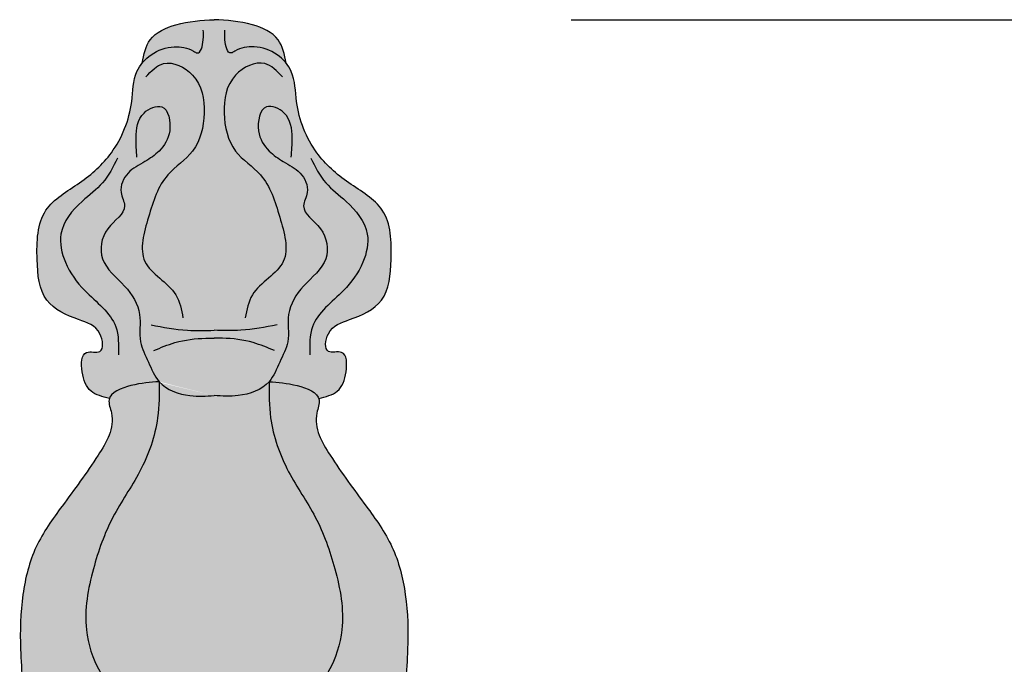
# Model space of a CAD drawing. Units: inches. Extents: x -17 to 66, y 0 to 111.
# Drawn here: x 14 to 23, y 105 to 111 of the extents above; entities that cross this region are included whole.
import ezdxf

# ---------------------------------------------------------------- set-up
doc = ezdxf.new("R2010")
doc.units = ezdxf.units.IN
doc.header["$MEASUREMENT"] = 0
doc.layers.get('0').update_dxf_attribs({"lineweight": 9})
doc.layers.get('Defpoints').update_dxf_attribs({"lineweight": 9})
doc.layers.add('_Main Draw', color=7, linetype='Continuous')
doc.layers.add('Dims-CallOuts', color=7, linetype='Continuous', lineweight=9)
doc.layers.add('Thick Drawing', color=253, linetype='Continuous', lineweight=30)
doc.styles.get("Standard").update_dxf_attribs({"font": 'ARIAL.TTF', "height": 2})
doc.dimstyles.new('Bruce1', dxfattribs={"dimtxt": 0.125, "dimasz": 1.5, "dimexe": 0.5, "dimexo": 0.75, "dimgap": 1, "dimtad": 0, "dimtih": 1, "dimtoh": 1, "dimdec": 4, "dimzin": 0, "dimdsep": 46, "dimlunit": 4, "dimtxsty": 'Standard', "dimblk": 'CLOSEDBLANK', "dimcen": 0.09, "dimadec": 0, "dimazin": 0, "dimtfac": 1, "dimtdec": 4, "dimtofl": 0, "dimtmove": 0, "dimatfit": 3, "dimldrblk": 'CLOSEDBLANK', "dimfxl": 0, "dimfrac": 1, "dimtolj": 1, "dimtzin": 0, "dimarcsym": 0})

# ---------------------------------------------------------------- blocks, each defined once
blk = doc.blocks.new('_ClosedBlank')
at = {"color": 0, "linetype": 'ByBlock', "lineweight": -2}
for p, q in [((-1, 0.1666666666666667), (0, 0)), ((-1, 0.1666666666666667), (-1, -0.1666666666666667)), ((0, 0), (-1, -0.1666666666666667))]:
    blk.add_line(p, q, dxfattribs=at)
blk = doc.blocks.new('*D6')
at = {"layer": 'Defpoints', "color": 0}
for p in [(18.17643426915924, 110.999999971907), (36.97103645846641, 110.999999971907), (18.17643426915924, -2.809298393913195e-08)]:
    blk.add_point(p, dxfattribs=at)
at = {"layer": 'Dims-CallOuts', "color": 0, "lineweight": -2}
for p, q in [((18.92643426915924, 110.999999971907), (37.47103645846641, 110.999999971907)), ((36.97103645846641, 109.499999971907), (36.97103645846641, 57.5218280755905)), ((36.97103645846639, 1.499999971907011), (36.97103645846641, 53.47817186822352)), ((18.92643426915924, -2.809298415158815e-08), (37.47103645846639, -2.80929894048089e-08))]:
    blk.add_line(p, q, dxfattribs=at)
at = {"layer": 'Dims-CallOuts', "color": 0, "lineweight": -2, "xscale": 1.5, "yscale": 1.5, "zscale": 1.5}
for p, rotation in [((36.97103645846641, 110.999999971907), 90), ((36.97103645846639, -2.809298926317144e-08), 270)]:
    blk.add_blockref('_ClosedBlank', p, dxfattribs=dict(at, rotation=rotation))
at = {"layer": 'Dims-CallOuts', "color": 0, "insert": (36.97103645846639, 55.49999997190702), "char_height": 2, "attachment_point": 5}
blk.add_mtext('\\A1;9\'-3"', dxfattribs=at)
blk = doc.blocks.new('*D7')
at = {"layer": 'Defpoints', "color": 0}
for p in [(18.17643426915924, 110.999999971907), (18.17643426915924, 38.99999997190702), (31.09080734703116, 38.99999997190702)]:
    blk.add_point(p, dxfattribs=at)
at = {"layer": 'Dims-CallOuts', "color": 0, "lineweight": -2}
for p, q in [((18.92643426915924, 110.999999971907), (31.59080734703118, 110.999999971907)), ((31.09080734703118, 109.499999971907), (31.09080734703117, 77.0211459473504)), ((31.09080734703116, 40.49999997190702), (31.09080734703117, 72.97885399646363)), ((18.92643426915924, 38.99999997190702), (31.59080734703116, 38.99999997190702))]:
    blk.add_line(p, q, dxfattribs=at)
at = {"layer": 'Dims-CallOuts', "color": 0, "lineweight": -2, "xscale": 1.5, "yscale": 1.5, "zscale": 1.5}
for p, rotation in [((31.09080734703118, 110.999999971907), 90), ((31.09080734703116, 38.99999997190702), 270)]:
    blk.add_blockref('_ClosedBlank', p, dxfattribs=dict(at, rotation=rotation))
at = {"layer": 'Dims-CallOuts', "color": 0, "insert": (31.09080734703116, 74.99999997190702), "char_height": 2, "attachment_point": 5}
blk.add_mtext("\\A1;6'", dxfattribs=at)

msp = doc.modelspace()

# ---------------------------------------------------------------- hatches: boundary and pattern name
at = {"layer": 'Thick Drawing'}
h = msp.add_hatch(color=256, dxfattribs=at)
edge = h.paths.add_edge_path()
edge.add_spline(control_points=[(16.67412212060167, 107.6187191481386), (16.73515669070773, 107.6339564543236), (16.86216871640429, 107.6656650601408), (16.92676120414672, 107.8368623691479), (16.9280279433665, 108.0705225837739), (16.71302465690998, 107.9973866014263), (16.74691264359101, 108.2603294257599), (16.98249103274725, 108.326195355082), (17.29315694930946, 108.4693181775337), (17.32874486625574, 108.8851595999316), (17.31442940517926, 109.3228164106761), (16.92621883006299, 109.5354072295619), (16.61062569442535, 109.8168155126416), (16.46149389968983, 110.1912420968722), (16.46423357076565, 110.4862015483972), (16.39991185692324, 110.5897367361814), (16.38094526336832, 110.6132243747608)], knot_values=[0, 0, 0, 0, 0.1762478880209993, 0.3667692136339393, 0.5446187819052564, 0.6632203277964421, 0.8208744413978806, 1.048378403464089, 1.381152966446825, 1.753997575056007, 2.202424016430577, 2.589192621833255, 2.979698649664137, 3.471587401611541, 3.74374755871352, 3.833048584265785, 3.833048584265785, 3.833048584265785, 3.833048584265785], degree=3, periodic=0)
edge.add_spline(control_points=[(16.38094526336832, 110.6132243747608), (16.36607300074919, 110.6888294199664), (16.33326104414654, 110.855633189222), (16.05256991994754, 110.9828472380181), (15.8521813175379, 110.993806490778), (15.73893426915925, 110.999999971907)], knot_values=[0, 0, 0, 0, 0.2198096808777242, 0.4849555104365708, 0.8295325944850269, 0.8295325944850269, 0.8295325944850269, 0.8295325944850269], degree=3, periodic=0)
edge.add_spline(control_points=[(15.73893426915924, 110.999999971907), (15.62568722078059, 110.993806490778), (15.42529861837095, 110.982847238018), (15.14460749417195, 110.855633189222), (15.1117955375693, 110.6888294199664), (15.09692327495017, 110.6132243747608)], knot_values=[0, 0, 0, 0, 0.3445770840484579, 0.6097229136073046, 0.8295325944850276, 0.8295325944850276, 0.8295325944850276, 0.8295325944850276], degree=3, periodic=0)
edge.add_spline(control_points=[(15.09692327495017, 110.6132243747608), (15.07795668139525, 110.5897367361814), (15.01363496755285, 110.4862015483972), (15.01637463862866, 110.1912420968722), (14.86724284389315, 109.8168155126416), (14.55164970825551, 109.5354072295619), (14.16343913313922, 109.3228164106761), (14.14912367206276, 108.8851595999316), (14.18471158900903, 108.4693181775337), (14.49537750557126, 108.326195355082), (14.73095589472749, 108.2603294257599), (14.76484388140851, 107.9973866014263), (14.549840594952, 108.0705225837739), (14.55110733417177, 107.8368623691479), (14.61569982191421, 107.6656650601408), (14.74271184761076, 107.6339564543236), (14.80374641771683, 107.6187191481386)], knot_values=[0, 0, 0, 0, 0.0893010255522686, 0.3614611826542475, 0.8533499346016522, 1.243855962432534, 1.630624567835212, 2.079051009209781, 2.451895617818963, 2.7846701808017, 3.012174142867908, 3.169828256469346, 3.288429802360532, 3.466279370631849, 3.656800696244789, 3.833048584265787, 3.833048584265787, 3.833048584265787, 3.833048584265787], degree=3, periodic=0)
edge.add_spline(control_points=[(14.80374641771683, 107.6187191481386), (14.82310677136772, 107.6785687939276), (15.02272689358828, 107.7523820077299), (15.16963067602914, 107.7627241891129), (15.24845758645188, 107.7682736868311)], knot_values=[0, 0, 0, 0, 0.219421905638198, 0.4734927873896977, 0.4734927873896977, 0.4734927873896977, 0.4734927873896977], degree=3, periodic=0)
edge.add_spline(control_points=[(15.24845758645159, 107.7682736868314), (15.31328108606594, 107.6945367546736), (15.49745694903859, 107.6294532778153), (15.66792557763826, 107.6399471969215), (15.73893426915925, 107.6443184379573)], knot_values=[3.412728133532672, 3.412728133532672, 3.412728133532672, 3.412728133533344, 3.714439297307852, 3.929843766546105, 3.929843766546105, 3.929843766546105, 3.929843766546105], degree=3, periodic=0)
edge.add_spline(control_points=[(15.73893426915925, 107.6443184379573), (15.80994296067995, 107.6399471969168), (15.98041158927893, 107.6294532777993), (16.16458745227041, 107.6945367546506), (16.22941095189262, 107.768273686819)], knot_values=[3.412728133491853, 3.412728133491853, 3.412728133491853, 3.412728133491853, 3.628132602730106, 3.929843766504616, 3.929843766546107, 3.929843766546107, 3.929843766546107], degree=3, periodic=0)
edge.add_spline(control_points=[(16.22941095186661, 107.7682736868311), (16.30823786228935, 107.7627241891129), (16.45514164473022, 107.75238200773), (16.6547617669508, 107.6785687939277), (16.67412212060167, 107.6187191481386)], knot_values=[0, 0, 0, 0, 0.2540708817514997, 0.4734927873897303, 0.4734927873897303, 0.4734927873897303, 0.4734927873897303], degree=3, periodic=0)
h = msp.add_hatch(color=256, dxfattribs=at)
edge = h.paths.add_edge_path()
edge.add_spline(control_points=[(16.70501172240036, 105.0933325900586), (16.72413578832326, 105.1231638712744), (16.81317608861508, 105.262056209768), (16.92352140268665, 105.6055791079397), (16.83433840488815, 106.0860916020979), (16.66546543395285, 106.5635439496668), (16.37872940385849, 106.9642261290609), (16.22886736032747, 107.3830612576223), (16.22925910111684, 107.6606656907754), (16.22941095186662, 107.7682736868311)], knot_values=[0, 0, 0, 0, 0.1063466864986102, 0.4951426615576975, 1.043569296190653, 1.536574220473112, 2.006261922078108, 2.514317451506556, 2.835917352894183, 2.835917352894183, 2.835917352894183, 2.835917352894183], degree=3, periodic=0)
edge.add_spline(control_points=[(16.22941095189262, 107.768273686819), (16.16458745227041, 107.6945367546506), (15.98041158927893, 107.6294532777993), (15.80994296067995, 107.6399471969168), (15.73893426915925, 107.6443184379573)], knot_values=[3.412728133491853, 3.412728133491853, 3.412728133491853, 3.412728133533344, 3.714439297307854, 3.929843766546107, 3.929843766546107, 3.929843766546107, 3.929843766546107], degree=3, periodic=0)
edge.add_spline(control_points=[(15.73893426915925, 107.6443184379573), (15.66792557763826, 107.6399471969215), (15.49745694903859, 107.6294532778153), (15.31328108606594, 107.6945367546736), (15.24845758645159, 107.7682736868314)], knot_values=[3.412728133532672, 3.412728133532672, 3.412728133532672, 3.412728133532672, 3.628132602770925, 3.929843766545432, 3.929843766546105, 3.929843766546105, 3.929843766546105], degree=3, periodic=0)
edge.add_spline(control_points=[(15.24845758645188, 107.7682736868311), (15.24860943720166, 107.6606656907754), (15.24900117799102, 107.3830612576223), (15.09913913446001, 106.9642261290609), (14.81240310436563, 106.5635439496667), (14.64353013343035, 106.0860916020979), (14.55434713563183, 105.6055791079396), (14.66469244970342, 105.262056209768), (14.75373274999522, 105.1231638712743), (14.77285681591813, 105.0933325900586)], knot_values=[0, 0, 0, 0, 0.3215999013876275, 0.8296554308160755, 1.299343132421072, 1.79234805670353, 2.340774691336486, 2.729570666395572, 2.835917352894182, 2.835917352894182, 2.835917352894182, 2.835917352894182], degree=3, periodic=0)
edge.add_spline(control_points=[(14.77285681591812, 105.0933325900586), (14.84291389177412, 105.0957135975616), (14.91303314937489, 105.0918900327569), (14.98281695320336, 105.0854589430592)], knot_values=[0.679727833698718, 0.679727833698718, 0.679727833698718, 0.679727833698718, 0.8898011449723062, 0.889801144989393, 0.889801144989393, 0.889801144989393], degree=3, periodic=0)
edge.add_spline(control_points=[(14.98281695320904, 105.0854589430587), (15.0833419739878, 105.0761948245951), (15.28038441985503, 105.0472293038204), (15.47902482813156, 105.032641808004), (15.57702672952026, 105.0254448718977)], knot_values=[0.8898011449723062, 0.889801144989393, 0.889801144989393, 0.889801144989393, 1.192416119009315, 1.487102951711355, 1.487102951711355, 1.487102951711355, 1.487102951711355], degree=3, periodic=0)
edge.add_spline(control_points=[(15.57702672952027, 105.0254448718977), (15.58120776144711, 105.031905126914), (15.61648410645407, 105.0780352761961), (15.68201142034168, 105.0969588700079), (15.73893426915924, 105.1133975854949)], knot_values=[1.796492152546697, 1.796492152546697, 1.796492152546697, 1.796492152546697, 1.821221957218863, 1.984822009189752, 1.984822009189752, 1.984822009189752, 1.984822009189752], degree=3, periodic=0)
edge.add_spline(control_points=[(15.73893426915924, 105.1133975854949), (15.79585711797681, 105.0969588700079), (15.86138443186443, 105.0780352761961), (15.8966607768714, 105.0319051269141), (15.90084180879824, 105.0254448718978)], knot_values=[1.796492152546663, 1.796492152546663, 1.796492152546663, 1.796492152546663, 1.960092204517552, 1.984822009189751, 1.984822009189751, 1.984822009189751, 1.984822009189751], degree=3, periodic=0)
edge.add_spline(control_points=[(15.90084180879824, 105.0254448718977), (15.99884371018693, 105.032641808004), (16.1974841184635, 105.0472293038204), (16.39452656433075, 105.0761948245951), (16.49505158510954, 105.0854589430587)], knot_values=[0.8898011449723064, 0.8898011449723064, 0.8898011449723064, 0.8898011449723064, 1.184487977674346, 1.487102951694356, 1.487102951694356, 1.487102951694356, 1.487102951711353], degree=3, periodic=0)
edge.add_spline(control_points=[(16.49505158511518, 105.0854589430593), (16.56483538894362, 105.0918900327569), (16.63495464654435, 105.0957135975616), (16.70501172240035, 105.0933325900586)], knot_values=[0.6797278336987467, 0.6797278336987467, 0.6797278336987467, 0.6797278337157434, 0.889801144989303, 0.889801144989303, 0.889801144989303, 0.889801144989303], degree=3, periodic=0)
edge = h.paths.add_edge_path()
edge.add_spline(control_points=[(14.77285681591813, 105.0933325900586), (14.75373274999522, 105.1231638712743), (14.66469244970342, 105.262056209768), (14.55434713563183, 105.6055791079396), (14.64353013343035, 106.0860916020979), (14.81240310436563, 106.5635439496667), (15.09913913446001, 106.9642261290609), (15.24900117799102, 107.3830612576223), (15.24860943720166, 107.6606656907754), (15.24845758645188, 107.7682736868311)], knot_values=[0, 0, 0, 0, 0.1063466864986093, 0.4951426615576957, 1.043569296190651, 1.53657422047311, 2.006261922078106, 2.514317451506554, 2.835917352894182, 2.835917352894182, 2.835917352894182, 2.835917352894182], degree=3, periodic=0)
edge.add_spline(control_points=[(15.24845758645188, 107.7682736868311), (15.16963067602914, 107.7627241891129), (15.02272689358828, 107.7523820077299), (14.82310677136772, 107.6785687939276), (14.80374641771683, 107.6187191481386)], knot_values=[0, 0, 0, 0, 0.2540708817514997, 0.4734927873896977, 0.4734927873896977, 0.4734927873896977, 0.4734927873896977], degree=3, periodic=0)
edge.add_spline(control_points=[(14.80374641771683, 107.6187191481386), (14.80258060555806, 107.6151152137262), (14.79346147248144, 107.5776809308915), (14.87244318759356, 107.3908221472571), (14.67517396869016, 107.0508059107001), (14.4076755534141, 106.6958030398776), (14.12362277529087, 106.3027479179526), (14.01287969361205, 105.8539021165129), (14.00310487705806, 105.4446500164271), (14.02138342022393, 105.1844665688469), (14.02822836769596, 105.0870330909369)], knot_values=[0.4734927873896977, 0.4734927873896977, 0.4734927873896977, 0.4734927873896977, 0.4867056000327324, 0.607283147240541, 1.002735189296256, 1.559084383246157, 1.989356020170473, 2.431685216047009, 2.92106311379863, 3.21403884022647, 3.21403884022647, 3.21403884022647, 3.21403884022647], degree=3, periodic=0)
edge.add_spline(control_points=[(14.02822836768523, 105.0870330909363), (14.05061598098978, 105.0883416940595), (14.07281763564927, 105.0869003185599), (14.09501929030876, 105.0854589430603)], knot_values=[0, 0, 0, 0, 0.06689736941686207, 0.06689736941686207, 0.06689736941686207, 0.06689736941686207], degree=3, periodic=0)
edge.add_spline(control_points=[(14.09501929030876, 105.0854589430603), (14.1346569569803, 105.0892657835242), (14.24678691690196, 105.1000348550787), (14.35832616966625, 105.0753051837587), (14.43056471317367, 105.0714894605735)], knot_values=[0, 0, 0, 0, 0.1190442616621216, 0.3367612024110245, 0.3367612024110245, 0.3367612024110245, 0.3367612024110303], degree=3, periodic=0)
edge.add_spline(control_points=[(14.43056471317368, 105.0714894605735), (14.53748621795074, 105.0658417433721), (14.65158142619591, 105.0882113925009), (14.76594690982433, 105.0930977452831), (14.77285681591812, 105.0933325900586)], knot_values=[0.3367612024110245, 0.3367612024110245, 0.3367612024110245, 0.3367612024110303, 0.6590077731484489, 0.679727833698718, 0.679727833698718, 0.679727833698718, 0.679727833698718], degree=3, periodic=0)
edge = h.paths.add_edge_path()
edge.add_spline(control_points=[(17.44964017062254, 105.0870330909369), (17.45648511809457, 105.1844665688469), (17.47476366126042, 105.4446500164272), (17.46498884470645, 105.8539021165129), (17.35424576302763, 106.3027479179527), (17.07019298490438, 106.6958030398776), (16.80269456962833, 107.0508059107), (16.60542535072493, 107.3908221472571), (16.68440706583704, 107.5776809308915), (16.67528793276043, 107.6151152137262), (16.67412212060167, 107.6187191481386)], knot_values=[0.4734927873897306, 0.4734927873897306, 0.4734927873897306, 0.4734927873897306, 0.7664685138175704, 1.255846411569192, 1.698175607445728, 2.128447244370046, 2.684796438319947, 3.080248480375662, 3.20082602758347, 3.214038840226472, 3.214038840226472, 3.214038840226472, 3.214038840226472], degree=3, periodic=0)
edge.add_spline(control_points=[(16.67412212060167, 107.6187191481386), (16.6547617669508, 107.6785687939277), (16.45514164473022, 107.75238200773), (16.30823786228935, 107.7627241891129), (16.22941095186661, 107.7682736868311)], knot_values=[0, 0, 0, 0, 0.2194219056382306, 0.4734927873897303, 0.4734927873897303, 0.4734927873897303, 0.4734927873897303], degree=3, periodic=0)
edge.add_spline(control_points=[(16.22941095186662, 107.7682736868311), (16.22925910111684, 107.6606656907754), (16.22886736032747, 107.3830612576223), (16.37872940385849, 106.9642261290609), (16.66546543395285, 106.5635439496668), (16.83433840488815, 106.0860916020979), (16.92352140268665, 105.6055791079397), (16.81317608861508, 105.262056209768), (16.72413578832326, 105.1231638712744), (16.70501172240036, 105.0933325900586)], knot_values=[0, 0, 0, 0, 0.3215999013876274, 0.8296554308160754, 1.299343132421072, 1.79234805670353, 2.340774691336486, 2.729570666395573, 2.835917352894183, 2.835917352894183, 2.835917352894183, 2.835917352894183], degree=3, periodic=0)
edge.add_spline(control_points=[(16.70501172240035, 105.0933325900586), (16.71192162849414, 105.093097745283), (16.82628711212258, 105.0882113925009), (16.94038232036775, 105.0658417433721), (17.04730382514482, 105.0714894605735)], knot_values=[0.3367612024110184, 0.3367612024110184, 0.3367612024110184, 0.3367612024110184, 0.3574812629613161, 0.6797278336987366, 0.6797278336987469, 0.6797278336987469, 0.6797278336987469], degree=3, periodic=0)
edge.add_spline(control_points=[(17.04730382514482, 105.0714894605735), (17.11954236865224, 105.0753051837587), (17.23108162141655, 105.1000348550786), (17.3432115813382, 105.0892657835241), (17.38284924800974, 105.0854589430603)], knot_values=[0, 1.02695629777827e-14, 1.02695629777827e-14, 1.02695629777827e-14, 0.217716940748907, 0.3367612024110286, 0.3367612024110286, 0.3367612024110286, 0.3367612024110286], degree=3, periodic=0)
edge.add_spline(control_points=[(17.38284924800973, 105.0854589430603), (17.40505090266922, 105.0869003185599), (17.42725255732871, 105.0883416940595), (17.44964017063326, 105.0870330909363)], knot_values=[0, 0, 0, 0, 0.0668973694168707, 0.0668973694168707, 0.0668973694168707, 0.0668973694168707], degree=3, periodic=0)

# ---------------------------------------------------------------- linework, layer by layer
at = {"layer": '_Main Draw'}
for points in [[(15.09692327495017, 110.6132243747608), (15.16851128886242, 110.8210499075321), (15.39730081578455, 110.9550561137436), (15.73893426915924, 110.999999971907)], [(16.38094526336832, 110.6132243747608), (16.30935724945607, 110.8210499075321), (16.08056772253394, 110.9550561137436), (15.73893426915925, 110.999999971907)], [(14.80374641771683, 107.6187191481386), (14.63992749019474, 107.6837320469924), (14.56103480953095, 107.8571515397001), (14.60048143947722, 108.0305713549467), (14.71882075008716, 108.0384538832304), (14.71882075008716, 108.1961079968318), (14.52947727388255, 108.3222313522208), (14.24546234918989, 108.4956511674674), (14.15867999499972, 108.8582555319891), (14.23757325489214, 109.2996874371199), (14.53736694740894, 109.5440512970752), (14.8213818721016, 109.8120633869594), (15.00283567477982, 110.2692603486575), (15.05017139902372, 110.5372724385417), (15.17640038316017, 110.6870440238594), (15.38152262718904, 110.7579883911071), (15.5550873355694, 110.7185747820719), (15.58664429198916, 110.7028094029657), (15.64186968975957, 110.8210499075321), (15.64186968975957, 110.9077599764248)], [(16.67412212060167, 107.6187191481386), (16.83794104812376, 107.6837320469924), (16.91683372878754, 107.8571515397001), (16.87738709884128, 108.0305713549467), (16.75904778823134, 108.0384538832304), (16.75904778823134, 108.1961079968318), (16.94839126443595, 108.3222313522208), (17.2324061891286, 108.4956511674674), (17.31918854331878, 108.8582555319891), (17.24029528342635, 109.2996874371199), (16.94050159090955, 109.5440512970752), (16.6564866662169, 109.8120633869594), (16.47503286353868, 110.2692603486575), (16.42769713929477, 110.5372724385417), (16.30146815515832, 110.6870440238594), (16.09634591112945, 110.7579883911071), (15.9227812027491, 110.7185747820719), (15.89122424632933, 110.7028094029657), (15.83599884855892, 110.8210499075321), (15.83599884855892, 110.9077599764248)], [(15.12906465891615, 110.4899763012229), (15.28685059947236, 110.6082168057893), (15.547197662043, 110.5057416803292), (15.64975878405744, 110.1667852231974), (15.547197662043, 109.8278287660656), (15.32629722941863, 109.6149956643228), (15.15273252103816, 109.236625598156), (15.1211755646184, 108.8424901528828), (15.39730081578455, 108.5429473047862), (15.46041530785283, 108.3379967313271)], [(16.34880387959716, 110.4899763011911), (16.19101793904711, 110.6082168057657), (15.93067087647113, 110.5057416803192), (15.82810975443903, 110.1667852231927), (15.93067087643581, 109.8278287660556), (16.1515713090491, 109.6149956643013), (16.32513601740986, 109.2366255981254), (16.35669297380909, 108.8424901528506), (16.08056772262734, 108.5429473047684), (16.01745323054838, 108.3379967313125)], [(15.05017139902372, 109.7726497779242), (15.04228230472597, 109.946069270632), (15.113285891092, 110.1667852231974), (15.27107183164821, 110.2219642113387), (15.34207599724277, 110.0091311095959), (15.2474039695262, 109.8278287660656), (15.1211755646184, 109.7332361688892), (14.97127871836005, 109.6307610434291), (14.90816422629177, 109.4573415507214), (14.93972118271154, 109.3391007236161), (14.78982433645319, 109.1341504726958), (14.74248861220917, 108.8661383828117), (14.93972118271154, 108.6217745228564), (15.07383926114574, 108.3695278120784), (15.08172893467224, 108.1251636295842), (15.15273252103816, 107.9438616085928), (15.24845758645188, 107.7682736868311), (15.52352979992099, 107.6443184379573), (15.73893426915925, 107.6443184379573)], [(16.42769713943518, 109.7726497778788), (16.43558623374437, 109.946069270586), (16.3645826473929, 110.1667852231561), (16.20679670684034, 110.2219642113079), (16.13579254123174, 110.0091311095697), (16.23046456893634, 109.8278287660332), (16.35669297383791, 109.7332361688484), (16.50658982008949, 109.6307610433784), (16.56970431214633, 109.4573415506666), (16.53814735571877, 109.3391007235633), (16.68804420196359, 109.1341504726332), (16.73537992618993, 108.866138382746), (16.53814735567144, 108.6217745228036), (16.4040292772206, 108.3695278120346), (16.39613960367798, 108.1251636295409), (16.3251360173001, 107.9438616085542), (16.2294109518748, 107.7682736867987), (15.9543387383975, 107.6443184379431), (15.73893426915925, 107.6443184379573)], [(14.87660669064337, 109.7647672496406), (14.74248861220917, 109.5440512970752), (14.56103480953095, 109.3785143326512), (14.37169133332634, 109.086854335377), (14.41113796327261, 108.8346076245992), (14.58470267165296, 108.5823609138213), (14.86082850204775, 108.2591698357958), (14.88449636416976, 108.0069231250179)], [(16.60126184767498, 109.7647672496407), (16.7353799261092, 109.5440512970753), (16.91683372878743, 109.3785143326512), (17.10617720499206, 109.0868543353771), (17.06673057504581, 108.8346076245993), (16.89316586666547, 108.5823609138213), (16.6170400362707, 108.2591698357958), (16.5933721741487, 108.0069231250179)], [(15.17640038316017, 108.274935214902), (15.49986193779898, 108.2276390775833), (15.73893426915925, 108.2276390775833)], [(16.30146815519993, 108.2749352148649), (15.978006600558, 108.2276390775675), (15.73893426919773, 108.2276390775833)], [(15.20006824528218, 108.0463367340529), (15.38941172148679, 108.1172811013005), (15.66553755188158, 108.1566947103356), (15.73893426915925, 108.1566947103356)], [(16.27780029306284, 108.0463367340174), (16.0884568168629, 108.1172811012775), (15.81233098647071, 108.1566947103308), (15.73893426919305, 108.1566947103356)], [(15.24845758645188, 107.7682736868311), (14.99679837449594, 107.7333501418836), (14.80106311006989, 107.6076257671194), (14.82203466279714, 107.488885972329), (14.70319547785687, 107.1117128480362), (14.38163089706723, 106.6577077313357), (14.15094323783853, 106.2945040895297), (14.03210405289826, 105.8684379378026), (14.01113250017102, 105.3795095986935), (14.02822836769596, 105.0870330909369)], [(15.24845758645188, 107.7682736868311), (15.23447616514784, 107.4469778474076), (15.07369387475308, 106.9650344108113), (14.83601608410106, 106.5599223215449), (14.66125237240226, 106.0989326248705), (14.59833771422052, 105.5541266783531), (14.71717689916079, 105.1839381340343), (14.77285681591813, 105.0933325900586)], [(16.22941095186662, 107.7682736868311), (16.24339237317065, 107.4469778474076), (16.40417466356541, 106.9650344108113), (16.64185245421743, 106.5599223215449), (16.81661616591623, 106.0989326248705), (16.87953082409797, 105.5541266783531), (16.7606916391577, 105.1839381340343), (16.70501172240036, 105.0933325900586)], [(16.22941095186661, 107.7682736868311), (16.48107016382255, 107.7333501418836), (16.6768054282486, 107.6076257671194), (16.65583387552135, 107.488885972329), (16.77467306046162, 107.1117128480362), (17.09623764125126, 106.6577077313357), (17.32692530047996, 106.2945040895297), (17.44576448542023, 105.8684379378027), (17.46673603814748, 105.3795095986935), (17.44964017062254, 105.0870330909369)]]:
    msp.add_spline(points, degree=3, dxfattribs=at)

# ---------------------------------------------------------------- dimensions: what is measured, and where the dimension line sits
at = {"layer": 'Dims-CallOuts'}
for base, p1, p2, picture, middle in [((36.97103645846641, 110.999999971907), (18.17643426915924, -2.809298393913195e-08), (18.17643426915924, 110.999999971907), '*D6', (36.97103645846639, 55.49999997190702)), ((31.09080734703116, 38.99999997190702), (18.17643426915924, 110.999999971907), (18.17643426915924, 38.99999997190702), '*D7', (31.09080734703116, 74.99999997190702))]:
    dim = msp.add_linear_dim(base=base, p1=p1, p2=p2, angle=90, dimstyle='Bruce1', dxfattribs=at)
    dim.commit()
    dim.dimension.update_dxf_attribs({"geometry": picture, "text_midpoint": middle})

doc.saveas('drawing.dxf')
